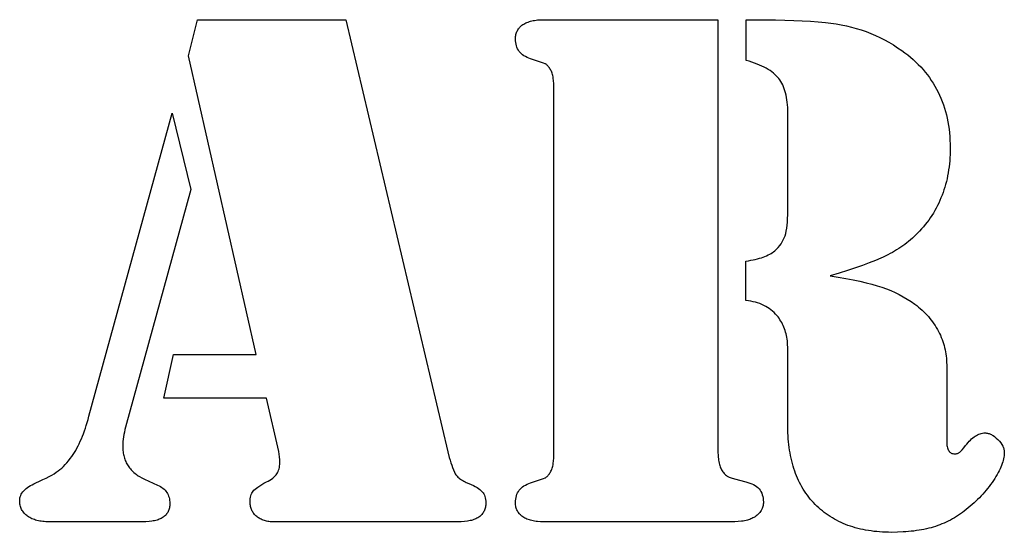
# Model space of a CAD drawing. Extents: x 6 to 134, y 103 to 121.
# Drawn here: x 68 to 101, y 103 to 120 of the extents above; entities that cross this region are included whole.
import ezdxf

# ---------------------------------------------------------------- set-up
doc = ezdxf.new("R2010")
doc.units = 0
doc.layers.get('0').update_dxf_attribs({"linetype": 'CONTINUOUS'})

msp = doc.modelspace()

# ---------------------------------------------------------------- linework, layer by layer
at = {"color": 7, "linetype": 'CONTINUOUS'}
for p, q in [((73.579, 119.025), (73.891, 120.245)), ((73.891, 120.245), (78.901, 120.245)), ((78.901, 120.245), (82.338, 105.632)), ((84.791, 120.009), (84.817, 120.033)), ((84.817, 120.033), (84.845, 120.055)), ((84.845, 120.055), (84.876, 120.077)), ((84.876, 120.077), (84.908, 120.097)), ((84.908, 120.097), (84.941, 120.116)), ((84.941, 120.116), (84.977, 120.134)), ((84.977, 120.134), (85.014, 120.15)), ((85.014, 120.15), (85.053, 120.166)), ((85.053, 120.166), (85.093, 120.179)), ((85.093, 120.179), (85.135, 120.192)), ((85.135, 120.192), (85.179, 120.203)), ((85.179, 120.203), (85.224, 120.213)), ((85.224, 120.213), (85.271, 120.221)), ((85.271, 120.221), (85.319, 120.229)), ((85.319, 120.229), (85.37, 120.235)), ((85.37, 120.235), (85.475, 120.242)), ((85.475, 120.242), (85.587, 120.245)), ((85.587, 120.245), (85.91, 120.245)), ((85.91, 120.245), (91.463, 120.245)), ((91.463, 120.245), (91.463, 105.63)), ((92.417, 120.245), (92.741, 120.245)), ((92.417, 118.865), (92.417, 120.245)), ((92.741, 120.245), (93.08, 120.243)), ((93.08, 120.243), (93.406, 120.239)), ((93.406, 120.239), (93.72, 120.231)), ((93.72, 120.231), (94.02, 120.22)), ((94.02, 120.22), (94.308, 120.206)), ((94.308, 120.206), (94.583, 120.189)), ((94.583, 120.189), (94.845, 120.169)), ((94.845, 120.169), (95.094, 120.146)), ((95.094, 120.146), (95.274, 120.126)), ((95.274, 120.126), (95.45, 120.101)), ((95.45, 120.101), (95.625, 120.07)), ((95.625, 120.07), (95.797, 120.035)), ((95.797, 120.035), (95.967, 119.994)), ((84.629, 119.673), (84.634, 119.709)), ((84.634, 119.709), (84.641, 119.744)), ((84.641, 119.744), (84.65, 119.778)), ((84.65, 119.778), (84.661, 119.811)), ((84.661, 119.811), (84.673, 119.842)), ((84.673, 119.842), (84.688, 119.873)), ((84.688, 119.873), (84.705, 119.902)), ((84.705, 119.902), (84.723, 119.931)), ((84.723, 119.931), (84.744, 119.958)), ((84.744, 119.958), (84.766, 119.984)), ((84.766, 119.984), (84.791, 120.009)), ((95.967, 119.994), (96.134, 119.948)), ((96.134, 119.948), (96.299, 119.897)), ((96.299, 119.897), (96.461, 119.84)), ((96.461, 119.84), (96.621, 119.779)), ((96.621, 119.779), (96.778, 119.712)), ((96.778, 119.712), (96.933, 119.639)), ((84.626, 119.598), (84.627, 119.636)), ((84.628, 119.535), (84.626, 119.598)), ((84.627, 119.636), (84.629, 119.673)), ((84.633, 119.475), (84.628, 119.535)), ((84.643, 119.418), (84.633, 119.475)), ((84.657, 119.364), (84.643, 119.418)), ((84.675, 119.312), (84.657, 119.364)), ((96.933, 119.639), (97.086, 119.562)), ((97.086, 119.562), (97.236, 119.479)), ((97.236, 119.479), (97.384, 119.391)), ((97.384, 119.391), (97.529, 119.298)), ((75.867, 108.927), (73.579, 119.025)), ((84.697, 119.263), (84.675, 119.312)), ((84.723, 119.217), (84.697, 119.263)), ((84.753, 119.174), (84.723, 119.217)), ((84.786, 119.133), (84.753, 119.174)), ((84.824, 119.095), (84.786, 119.133)), ((84.866, 119.06), (84.824, 119.095)), ((84.912, 119.028), (84.866, 119.06)), ((84.961, 118.998), (84.912, 119.028)), ((97.529, 119.298), (97.672, 119.2)), ((97.672, 119.2), (97.773, 119.126)), ((97.773, 119.126), (97.87, 119.051)), ((97.87, 119.051), (97.964, 118.974)), ((85.015, 118.971), (84.961, 118.998)), ((85.072, 118.947), (85.015, 118.971)), ((85.134, 118.925), (85.072, 118.947)), ((85.466, 118.814), (85.134, 118.925)), ((85.567, 118.779), (85.466, 118.814)), ((85.624, 118.757), (85.567, 118.779)), ((85.642, 118.748), (85.624, 118.757)), ((85.659, 118.736), (85.642, 118.748)), ((85.677, 118.722), (85.659, 118.736)), ((85.695, 118.705), (85.677, 118.722)), ((85.714, 118.686), (85.695, 118.705)), ((92.514, 118.837), (92.417, 118.865)), ((92.608, 118.807), (92.514, 118.837)), ((92.698, 118.776), (92.608, 118.807)), ((92.784, 118.743), (92.698, 118.776)), ((92.866, 118.71), (92.784, 118.743)), ((92.944, 118.675), (92.866, 118.71)), ((97.964, 118.974), (98.055, 118.895)), ((98.055, 118.895), (98.142, 118.814)), ((98.142, 118.814), (98.227, 118.731)), ((98.227, 118.731), (98.308, 118.646)), ((85.732, 118.665), (85.714, 118.686)), ((85.769, 118.614), (85.732, 118.665)), ((85.788, 118.588), (85.769, 118.614)), ((85.805, 118.56), (85.788, 118.588)), ((85.821, 118.531), (85.805, 118.56)), ((85.836, 118.499), (85.821, 118.531)), ((85.85, 118.466), (85.836, 118.499)), ((85.863, 118.431), (85.85, 118.466)), ((85.874, 118.394), (85.863, 118.431)), ((85.884, 118.355), (85.874, 118.394)), ((93.019, 118.638), (92.944, 118.675)), ((93.09, 118.601), (93.019, 118.638)), ((93.157, 118.562), (93.09, 118.601)), ((93.22, 118.522), (93.157, 118.562)), ((93.279, 118.481), (93.22, 118.522)), ((93.334, 118.439), (93.279, 118.481)), ((93.386, 118.395), (93.334, 118.439)), ((93.433, 118.35), (93.386, 118.395)), ((98.308, 118.646), (98.386, 118.56)), ((98.386, 118.56), (98.461, 118.471)), ((98.461, 118.471), (98.532, 118.381)), ((98.532, 118.381), (98.601, 118.288)), ((85.893, 118.314), (85.884, 118.355)), ((85.901, 118.272), (85.893, 118.314)), ((85.913, 118.181), (85.901, 118.272)), ((85.92, 118.084), (85.913, 118.181)), ((85.922, 117.978), (85.92, 118.084)), ((93.477, 118.304), (93.433, 118.35)), ((93.517, 118.256), (93.477, 118.304)), ((93.554, 118.206), (93.517, 118.256)), ((93.588, 118.153), (93.554, 118.206)), ((93.62, 118.097), (93.588, 118.153)), ((93.65, 118.038), (93.62, 118.097)), ((93.677, 117.976), (93.65, 118.038)), ((98.601, 118.288), (98.666, 118.194)), ((98.666, 118.194), (98.728, 118.097)), ((98.728, 118.097), (98.787, 117.999)), ((85.922, 105.53), (85.922, 117.978)), ((93.702, 117.911), (93.677, 117.976)), ((93.725, 117.842), (93.702, 117.911)), ((93.745, 117.771), (93.725, 117.842)), ((93.763, 117.696), (93.745, 117.771)), ((93.779, 117.619), (93.763, 117.696)), ((98.787, 117.999), (98.843, 117.899)), ((98.843, 117.899), (98.896, 117.797)), ((98.896, 117.797), (98.945, 117.693)), ((98.945, 117.693), (98.991, 117.587)), ((93.792, 117.538), (93.779, 117.619)), ((93.802, 117.454), (93.792, 117.538)), ((93.811, 117.367), (93.802, 117.454)), ((93.817, 117.276), (93.811, 117.367)), ((98.991, 117.587), (99.034, 117.479)), ((99.034, 117.479), (99.074, 117.369)), ((99.074, 117.369), (99.111, 117.258)), ((70.222, 106.836), (73.032, 117.082)), ((73.032, 117.082), (73.667, 114.506)), ((93.82, 117.183), (93.817, 117.276)), ((93.821, 117.087), (93.82, 117.183)), ((93.821, 113.785), (93.821, 117.087)), ((99.111, 117.258), (99.144, 117.144)), ((99.144, 117.144), (99.174, 117.028)), ((99.174, 117.028), (99.202, 116.911)), ((99.202, 116.911), (99.225, 116.792)), ((99.225, 116.792), (99.246, 116.67)), ((99.246, 116.67), (99.264, 116.547)), ((99.264, 116.547), (99.278, 116.422)), ((99.278, 116.422), (99.289, 116.295)), ((99.289, 116.295), (99.297, 116.166)), ((99.297, 116.166), (99.302, 116.035)), ((99.302, 116.035), (99.303, 115.902)), ((99.302, 115.793), (99.299, 115.685)), ((99.303, 115.902), (99.302, 115.793)), ((99.277, 115.37), (99.265, 115.267)), ((99.286, 115.474), (99.277, 115.37)), ((99.294, 115.579), (99.286, 115.474)), ((99.299, 115.685), (99.294, 115.579)), ((99.235, 115.065), (99.217, 114.966)), ((99.251, 115.165), (99.235, 115.065)), ((99.265, 115.267), (99.251, 115.165)), ((99.174, 114.771), (99.149, 114.676)), ((99.196, 114.868), (99.174, 114.771)), ((99.217, 114.966), (99.196, 114.868)), ((73.667, 114.506), (71.462, 106.475)), ((99.062, 114.397), (99.029, 114.307)), ((99.093, 114.489), (99.062, 114.397)), ((99.122, 114.582), (99.093, 114.489)), ((99.149, 114.676), (99.122, 114.582)), ((98.916, 114.043), (98.874, 113.958)), ((98.956, 114.13), (98.916, 114.043)), ((98.993, 114.218), (98.956, 114.13)), ((99.029, 114.307), (98.993, 114.218)), ((93.82, 113.649), (93.821, 113.785)), ((98.736, 113.709), (98.685, 113.628)), ((98.784, 113.79), (98.736, 113.709)), ((98.83, 113.873), (98.784, 113.79)), ((98.874, 113.958), (98.83, 113.873)), ((93.798, 113.294), (93.808, 113.404)), ((93.808, 113.404), (93.815, 113.522)), ((93.815, 113.522), (93.82, 113.649)), ((98.521, 113.394), (98.462, 113.318)), ((98.578, 113.471), (98.521, 113.394)), ((98.633, 113.549), (98.578, 113.471)), ((98.685, 113.628), (98.633, 113.549)), ((93.749, 113.015), (93.768, 113.1)), ((93.768, 113.1), (93.784, 113.193)), ((93.784, 113.193), (93.798, 113.294)), ((98.272, 113.099), (98.205, 113.029)), ((98.338, 113.171), (98.272, 113.099)), ((98.401, 113.244), (98.338, 113.171)), ((98.462, 113.318), (98.401, 113.244)), ((93.592, 112.669), (93.633, 112.734)), ((93.633, 112.734), (93.669, 112.801)), ((93.669, 112.801), (93.7, 112.869)), ((93.7, 112.869), (93.726, 112.94)), ((93.726, 112.94), (93.749, 113.015)), ((97.901, 112.75), (97.837, 112.699)), ((97.964, 112.803), (97.901, 112.75)), ((98.026, 112.857), (97.964, 112.803)), ((98.087, 112.913), (98.026, 112.857)), ((98.146, 112.97), (98.087, 112.913)), ((98.205, 113.029), (98.146, 112.97)), ((93.301, 112.371), (93.341, 112.4)), ((93.341, 112.4), (93.379, 112.431)), ((93.379, 112.431), (93.44, 112.487)), ((93.44, 112.487), (93.496, 112.546)), ((93.496, 112.546), (93.546, 112.607)), ((93.546, 112.607), (93.592, 112.669)), ((97.351, 112.375), (97.277, 112.335)), ((97.424, 112.417), (97.351, 112.375)), ((97.496, 112.461), (97.424, 112.417)), ((97.567, 112.506), (97.496, 112.461)), ((97.636, 112.552), (97.567, 112.506)), ((97.704, 112.599), (97.636, 112.552)), ((97.771, 112.648), (97.704, 112.599)), ((97.837, 112.699), (97.771, 112.648)), ((92.407, 112.083), (92.49, 112.096)), ((92.407, 110.752), (92.407, 112.083)), ((92.49, 112.096), (92.571, 112.11)), ((92.571, 112.11), (92.649, 112.125)), ((92.649, 112.125), (92.723, 112.142)), ((92.723, 112.142), (92.795, 112.159)), ((92.795, 112.159), (92.863, 112.178)), ((92.863, 112.178), (92.929, 112.198)), ((92.929, 112.198), (92.991, 112.219)), ((92.991, 112.219), (93.05, 112.242)), ((93.05, 112.242), (93.106, 112.265)), ((93.106, 112.265), (93.16, 112.29)), ((93.16, 112.29), (93.21, 112.316)), ((93.21, 112.316), (93.257, 112.343)), ((93.257, 112.343), (93.301, 112.371)), ((96.776, 112.103), (96.571, 112.023)), ((96.961, 112.181), (96.776, 112.103)), ((97.045, 112.22), (96.961, 112.181)), ((97.125, 112.257), (97.045, 112.22)), ((97.202, 112.295), (97.125, 112.257)), ((97.277, 112.335), (97.202, 112.295)), ((95.837, 111.767), (95.551, 111.677)), ((96.102, 111.855), (95.837, 111.767)), ((96.346, 111.94), (96.102, 111.855)), ((96.571, 112.023), (96.346, 111.94)), ((95.551, 111.677), (95.246, 111.585)), ((95.246, 111.585), (95.523, 111.541)), ((95.523, 111.541), (95.783, 111.496)), ((95.783, 111.496), (96.027, 111.449)), ((96.027, 111.449), (96.254, 111.402)), ((96.254, 111.402), (96.465, 111.353)), ((96.465, 111.353), (96.659, 111.303)), ((96.659, 111.303), (96.837, 111.252)), ((96.837, 111.252), (96.92, 111.226)), ((96.92, 111.226), (96.999, 111.2)), ((96.999, 111.2), (97.151, 111.145)), ((97.151, 111.145), (97.298, 111.085)), ((97.298, 111.085), (97.442, 111.02)), ((92.491, 110.741), (92.407, 110.752)), ((92.572, 110.727), (92.491, 110.741)), ((92.651, 110.711), (92.572, 110.727)), ((92.728, 110.692), (92.651, 110.711)), ((97.442, 111.02), (97.583, 110.951)), ((97.583, 110.951), (97.72, 110.877)), ((97.72, 110.877), (97.853, 110.799)), ((97.853, 110.799), (97.982, 110.716)), ((97.982, 110.716), (98.108, 110.628)), ((92.802, 110.67), (92.728, 110.692)), ((92.874, 110.645), (92.802, 110.67)), ((92.943, 110.617), (92.874, 110.645)), ((93.01, 110.587), (92.943, 110.617)), ((93.074, 110.554), (93.01, 110.587)), ((93.136, 110.518), (93.074, 110.554)), ((93.195, 110.479), (93.136, 110.518)), ((93.252, 110.437), (93.195, 110.479)), ((93.307, 110.393), (93.252, 110.437)), ((93.358, 110.345), (93.307, 110.393)), ((98.108, 110.628), (98.172, 110.579)), ((98.172, 110.579), (98.234, 110.529)), ((98.234, 110.529), (98.295, 110.478)), ((98.295, 110.478), (98.353, 110.426)), ((98.353, 110.426), (98.41, 110.373)), ((93.408, 110.295), (93.358, 110.345)), ((93.455, 110.242), (93.408, 110.295)), ((93.49, 110.197), (93.455, 110.242)), ((93.524, 110.15), (93.49, 110.197)), ((93.556, 110.102), (93.524, 110.15)), ((93.586, 110.054), (93.556, 110.102)), ((93.614, 110.004), (93.586, 110.054)), ((98.41, 110.373), (98.464, 110.318)), ((98.464, 110.318), (98.517, 110.262)), ((98.517, 110.262), (98.568, 110.205)), ((98.568, 110.205), (98.617, 110.147)), ((98.617, 110.147), (98.664, 110.088)), ((98.664, 110.088), (98.709, 110.028)), ((93.641, 109.953), (93.614, 110.004)), ((93.666, 109.901), (93.641, 109.953)), ((93.689, 109.848), (93.666, 109.901)), ((93.71, 109.794), (93.689, 109.848)), ((93.729, 109.739), (93.71, 109.794)), ((93.747, 109.682), (93.729, 109.739)), ((98.709, 110.028), (98.753, 109.966)), ((98.753, 109.966), (98.794, 109.903)), ((98.794, 109.903), (98.834, 109.839)), ((98.834, 109.839), (98.871, 109.774)), ((98.871, 109.774), (98.907, 109.708)), ((93.763, 109.625), (93.747, 109.682)), ((93.777, 109.567), (93.763, 109.625)), ((93.789, 109.507), (93.777, 109.567)), ((93.8, 109.446), (93.789, 109.507)), ((93.808, 109.385), (93.8, 109.446)), ((93.811, 109.348), (93.808, 109.385)), ((98.907, 109.708), (98.941, 109.641)), ((98.941, 109.641), (98.972, 109.574)), ((98.972, 109.574), (99.002, 109.506)), ((99.002, 109.506), (99.029, 109.437)), ((99.029, 109.437), (99.054, 109.368)), ((93.814, 109.293), (93.811, 109.348)), ((93.818, 109.127), (93.814, 109.293)), ((93.821, 108.889), (93.818, 109.127)), ((99.054, 109.368), (99.077, 109.299)), ((99.077, 109.299), (99.097, 109.229)), ((99.097, 109.229), (99.116, 109.158)), ((99.116, 109.158), (99.132, 109.087)), ((99.132, 109.087), (99.146, 109.016)), ((72.747, 107.453), (73.082, 108.927)), ((73.082, 108.927), (75.867, 108.927)), ((93.821, 108.577), (93.821, 108.889)), ((99.146, 109.016), (99.158, 108.944)), ((99.158, 108.944), (99.168, 108.872)), ((99.168, 108.872), (99.176, 108.799)), ((99.176, 108.799), (99.181, 108.725)), ((99.181, 108.725), (99.184, 108.651)), ((93.821, 106.488), (93.821, 108.577)), ((99.184, 108.651), (99.186, 108.577)), ((99.186, 108.577), (99.186, 106.003)), ((76.215, 107.453), (72.747, 107.453)), ((76.629, 105.642), (76.215, 107.453)), ((70.164, 106.63), (70.194, 106.732)), ((70.194, 106.732), (70.222, 106.836)), ((70.07, 106.341), (70.102, 106.435)), ((70.102, 106.435), (70.134, 106.531)), ((70.134, 106.531), (70.164, 106.63)), ((71.438, 106.389), (71.418, 106.304)), ((71.462, 106.475), (71.438, 106.389)), ((93.822, 106.383), (93.821, 106.488)), ((69.931, 105.991), (69.967, 106.075)), ((69.967, 106.075), (70.002, 106.161)), ((70.002, 106.161), (70.037, 106.249)), ((70.037, 106.249), (70.07, 106.341)), ((71.376, 106.059), (71.369, 105.981)), ((71.387, 106.139), (71.376, 106.059)), ((71.401, 106.221), (71.387, 106.139)), ((71.418, 106.304), (71.401, 106.221)), ((93.825, 106.28), (93.822, 106.383)), ((93.829, 106.178), (93.825, 106.28)), ((93.836, 106.078), (93.829, 106.178)), ((93.844, 105.979), (93.836, 106.078)), ((99.986, 106.033), (100.027, 106.072)), ((100.027, 106.072), (100.067, 106.107)), ((100.067, 106.107), (100.108, 106.139)), ((100.108, 106.139), (100.149, 106.167)), ((100.149, 106.167), (100.189, 106.192)), ((100.189, 106.192), (100.23, 106.214)), ((100.23, 106.214), (100.271, 106.233)), ((100.271, 106.233), (100.312, 106.248)), ((100.312, 106.248), (100.354, 106.259)), ((100.354, 106.259), (100.395, 106.268)), ((100.395, 106.268), (100.436, 106.273)), ((100.436, 106.273), (100.478, 106.274)), ((100.478, 106.274), (100.505, 106.274)), ((100.505, 106.274), (100.532, 106.271)), ((100.532, 106.271), (100.56, 106.267)), ((100.56, 106.267), (100.587, 106.26)), ((100.587, 106.26), (100.614, 106.253)), ((100.614, 106.253), (100.641, 106.243)), ((100.641, 106.243), (100.669, 106.232)), ((100.669, 106.232), (100.696, 106.219)), ((100.696, 106.219), (100.723, 106.204)), ((100.723, 106.204), (100.75, 106.187)), ((100.75, 106.187), (100.805, 106.149)), ((100.805, 106.149), (100.859, 106.103)), ((100.859, 106.103), (100.913, 106.051)), ((69.776, 105.684), (69.816, 105.757)), ((69.816, 105.757), (69.856, 105.833)), ((69.856, 105.833), (69.894, 105.911)), ((69.894, 105.911), (69.931, 105.991)), ((71.364, 105.904), (71.362, 105.829)), ((71.362, 105.829), (71.365, 105.733)), ((71.369, 105.981), (71.364, 105.904)), ((71.365, 105.733), (71.369, 105.686)), ((93.854, 105.882), (93.844, 105.979)), ((93.866, 105.786), (93.854, 105.882)), ((93.879, 105.691), (93.866, 105.786)), ((99.186, 106.003), (99.187, 105.95)), ((99.187, 105.95), (99.19, 105.901)), ((99.19, 105.901), (99.195, 105.855)), ((99.195, 105.855), (99.202, 105.812)), ((99.202, 105.812), (99.212, 105.773)), ((99.212, 105.773), (99.223, 105.737)), ((99.223, 105.737), (99.237, 105.705)), ((99.712, 105.707), (99.765, 105.77)), ((99.765, 105.77), (99.826, 105.845)), ((99.826, 105.845), (99.866, 105.897)), ((99.866, 105.897), (99.906, 105.946)), ((99.906, 105.946), (99.946, 105.991)), ((99.946, 105.991), (99.986, 106.033)), ((100.913, 106.051), (100.964, 105.995)), ((100.964, 105.995), (101.009, 105.939)), ((101.009, 105.939), (101.046, 105.884)), ((101.046, 105.884), (101.077, 105.828)), ((101.077, 105.828), (101.089, 105.8)), ((101.089, 105.8), (101.1, 105.772)), ((101.1, 105.772), (101.11, 105.744)), ((101.11, 105.744), (101.117, 105.716)), ((69.537, 105.334), (69.594, 105.406)), ((69.594, 105.406), (69.65, 105.481)), ((69.65, 105.481), (69.693, 105.546)), ((69.693, 105.546), (69.735, 105.614)), ((69.735, 105.614), (69.776, 105.684)), ((71.369, 105.686), (71.374, 105.64)), ((71.374, 105.64), (71.38, 105.595)), ((71.38, 105.595), (71.388, 105.551)), ((71.388, 105.551), (71.398, 105.508)), ((71.398, 105.508), (71.409, 105.465)), ((71.409, 105.465), (71.421, 105.424)), ((71.421, 105.424), (71.435, 105.383)), ((76.646, 105.557), (76.629, 105.642)), ((76.658, 105.467), (76.646, 105.557)), ((76.665, 105.37), (76.658, 105.467)), ((82.338, 105.632), (82.389, 105.444)), ((82.389, 105.444), (82.416, 105.354)), ((85.913, 105.328), (85.92, 105.425)), ((85.92, 105.425), (85.922, 105.53)), ((91.463, 105.63), (91.466, 105.513)), ((91.466, 105.513), (91.47, 105.458)), ((91.47, 105.458), (91.475, 105.404)), ((91.475, 105.404), (91.482, 105.354)), ((93.895, 105.598), (93.879, 105.691)), ((93.912, 105.507), (93.895, 105.598)), ((93.931, 105.416), (93.912, 105.507)), ((93.951, 105.328), (93.931, 105.416)), ((99.237, 105.705), (99.253, 105.676)), ((99.253, 105.676), (99.271, 105.65)), ((99.271, 105.65), (99.291, 105.628)), ((99.291, 105.628), (99.313, 105.61)), ((99.313, 105.61), (99.337, 105.594)), ((99.337, 105.594), (99.363, 105.582)), ((99.363, 105.582), (99.391, 105.574)), ((99.391, 105.574), (99.422, 105.569)), ((99.422, 105.569), (99.455, 105.567)), ((99.455, 105.567), (99.48, 105.568)), ((99.48, 105.568), (99.504, 105.571)), ((99.504, 105.571), (99.527, 105.575)), ((99.527, 105.575), (99.549, 105.581)), ((99.549, 105.581), (99.57, 105.589)), ((99.57, 105.589), (99.59, 105.599)), ((99.59, 105.599), (99.609, 105.61)), ((99.609, 105.61), (99.627, 105.624)), ((99.627, 105.624), (99.666, 105.659)), ((99.666, 105.659), (99.712, 105.707)), ((101.108, 105.402), (101.095, 105.348)), ((101.118, 105.455), (101.108, 105.402)), ((101.117, 105.716), (101.123, 105.688)), ((101.125, 105.506), (101.118, 105.455)), ((101.123, 105.688), (101.127, 105.661)), ((101.129, 105.556), (101.125, 105.506)), ((101.127, 105.661), (101.13, 105.633)), ((101.131, 105.605), (101.129, 105.556)), ((101.13, 105.633), (101.131, 105.605)), ((69.244, 105.037), (69.304, 105.088)), ((69.304, 105.088), (69.363, 105.144)), ((69.363, 105.144), (69.422, 105.203)), ((69.422, 105.203), (69.48, 105.266)), ((69.48, 105.266), (69.537, 105.334)), ((71.435, 105.383), (71.45, 105.343)), ((71.45, 105.343), (71.466, 105.304)), ((71.466, 105.304), (71.484, 105.266)), ((71.484, 105.266), (71.504, 105.229)), ((71.504, 105.229), (71.525, 105.193)), ((71.525, 105.193), (71.547, 105.158)), ((71.547, 105.158), (71.571, 105.123)), ((71.571, 105.123), (71.596, 105.09)), ((71.596, 105.09), (71.623, 105.057)), ((76.628, 105.015), (76.643, 105.061)), ((76.643, 105.061), (76.653, 105.109)), ((76.653, 105.109), (76.661, 105.159)), ((76.661, 105.159), (76.666, 105.212)), ((76.668, 105.267), (76.665, 105.37)), ((76.666, 105.212), (76.668, 105.267)), ((82.416, 105.354), (82.443, 105.267)), ((82.443, 105.267), (82.471, 105.183)), ((82.471, 105.183), (82.5, 105.102)), ((82.5, 105.102), (82.53, 105.023)), ((85.85, 105.044), (85.863, 105.079)), ((85.863, 105.079), (85.874, 105.116)), ((85.874, 105.116), (85.884, 105.154)), ((85.884, 105.154), (85.893, 105.195)), ((85.893, 105.195), (85.901, 105.237)), ((85.901, 105.237), (85.913, 105.328)), ((91.482, 105.354), (91.489, 105.305)), ((91.489, 105.305), (91.499, 105.258)), ((91.499, 105.258), (91.51, 105.213)), ((91.51, 105.213), (91.522, 105.171)), ((91.522, 105.171), (91.536, 105.131)), ((91.536, 105.131), (91.551, 105.092)), ((91.551, 105.092), (91.568, 105.056)), ((93.974, 105.24), (93.951, 105.328)), ((93.998, 105.155), (93.974, 105.24)), ((94.025, 105.07), (93.998, 105.155)), ((94.053, 104.987), (94.025, 105.07)), ((100.987, 105.059), (100.957, 104.997)), ((101.014, 105.12), (100.987, 105.059)), ((101.039, 105.179), (101.014, 105.12)), ((101.06, 105.237), (101.039, 105.179)), ((101.079, 105.293), (101.06, 105.237)), ((101.095, 105.348), (101.079, 105.293)), ((68.67, 104.695), (68.777, 104.748)), ((68.777, 104.748), (68.875, 104.799)), ((68.875, 104.799), (68.965, 104.849)), ((68.965, 104.849), (69.046, 104.897)), ((69.046, 104.897), (69.119, 104.944)), ((69.119, 104.944), (69.184, 104.99)), ((69.184, 104.99), (69.244, 105.037)), ((71.623, 105.057), (71.651, 105.025)), ((71.651, 105.025), (71.681, 104.994)), ((71.681, 104.994), (71.712, 104.964)), ((71.712, 104.964), (71.744, 104.934)), ((71.744, 104.934), (71.778, 104.906)), ((71.778, 104.906), (71.814, 104.879)), ((71.814, 104.879), (71.851, 104.852)), ((71.851, 104.852), (71.889, 104.826)), ((71.889, 104.826), (71.929, 104.801)), ((71.929, 104.801), (72.012, 104.754)), ((72.012, 104.754), (72.102, 104.71)), ((76.383, 104.715), (76.429, 104.749)), ((76.429, 104.749), (76.471, 104.784)), ((76.471, 104.784), (76.508, 104.819)), ((76.508, 104.819), (76.54, 104.855)), ((76.54, 104.855), (76.567, 104.892)), ((76.567, 104.892), (76.591, 104.931)), ((76.591, 104.931), (76.611, 104.972)), ((76.611, 104.972), (76.628, 105.015)), ((82.53, 105.023), (82.561, 104.947)), ((82.561, 104.947), (82.576, 104.918)), ((82.576, 104.918), (82.593, 104.889)), ((82.593, 104.889), (82.612, 104.861)), ((82.612, 104.861), (82.633, 104.834)), ((82.633, 104.834), (82.657, 104.808)), ((82.657, 104.808), (82.682, 104.782)), ((82.682, 104.782), (82.71, 104.757)), ((82.71, 104.757), (82.74, 104.732)), ((82.74, 104.732), (82.772, 104.709)), ((85.466, 104.696), (85.567, 104.731)), ((85.567, 104.731), (85.624, 104.753)), ((85.624, 104.753), (85.642, 104.762)), ((85.642, 104.762), (85.659, 104.774)), ((85.659, 104.774), (85.677, 104.788)), ((85.677, 104.788), (85.695, 104.805)), ((85.695, 104.805), (85.714, 104.824)), ((85.714, 104.824), (85.732, 104.845)), ((85.732, 104.845), (85.769, 104.897)), ((85.769, 104.897), (85.788, 104.922)), ((85.788, 104.922), (85.805, 104.95)), ((85.805, 104.95), (85.821, 104.979)), ((85.821, 104.979), (85.836, 105.011)), ((85.836, 105.011), (85.85, 105.044)), ((91.568, 105.056), (91.586, 105.022)), ((91.586, 105.022), (91.605, 104.991)), ((91.605, 104.991), (91.626, 104.961)), ((91.626, 104.961), (91.649, 104.933)), ((91.649, 104.933), (91.673, 104.904)), ((91.673, 104.904), (91.698, 104.877)), ((91.698, 104.877), (91.721, 104.853)), ((91.721, 104.853), (91.745, 104.832)), ((91.745, 104.832), (91.768, 104.814)), ((91.768, 104.814), (91.791, 104.799)), ((91.791, 104.799), (91.813, 104.787)), ((91.813, 104.787), (91.835, 104.778)), ((91.835, 104.778), (91.903, 104.757)), ((91.903, 104.757), (92.02, 104.724)), ((94.082, 104.906), (94.053, 104.987)), ((94.114, 104.826), (94.082, 104.906)), ((94.147, 104.747), (94.114, 104.826)), ((94.183, 104.67), (94.147, 104.747)), ((100.807, 104.737), (100.762, 104.669)), ((100.849, 104.804), (100.807, 104.737)), ((100.888, 104.87), (100.849, 104.804)), ((100.924, 104.934), (100.888, 104.87)), ((100.957, 104.997), (100.924, 104.934)), ((68.098, 104.391), (68.143, 104.426)), ((68.143, 104.426), (68.192, 104.46)), ((68.192, 104.46), (68.246, 104.493)), ((68.246, 104.493), (68.303, 104.525)), ((68.303, 104.525), (68.365, 104.556)), ((68.365, 104.556), (68.432, 104.586)), ((68.432, 104.586), (68.555, 104.641)), ((68.555, 104.641), (68.67, 104.695)), ((72.102, 104.71), (72.54, 104.512)), ((72.54, 104.512), (72.59, 104.487)), ((72.59, 104.487), (72.637, 104.461)), ((72.637, 104.461), (72.681, 104.433)), ((72.681, 104.433), (72.721, 104.403)), ((72.721, 104.403), (72.758, 104.37)), ((75.832, 104.371), (75.876, 104.407)), ((75.876, 104.407), (75.929, 104.445)), ((75.929, 104.445), (75.989, 104.485)), ((75.989, 104.485), (76.057, 104.527)), ((76.057, 104.527), (76.133, 104.571)), ((76.133, 104.571), (76.216, 104.617)), ((76.216, 104.617), (76.277, 104.649)), ((76.277, 104.649), (76.332, 104.682)), ((76.332, 104.682), (76.383, 104.715)), ((82.772, 104.709), (82.806, 104.685)), ((82.806, 104.685), (82.842, 104.663)), ((82.842, 104.663), (82.881, 104.641)), ((82.881, 104.641), (82.921, 104.62)), ((82.921, 104.62), (82.964, 104.6)), ((82.964, 104.6), (83.055, 104.561)), ((83.055, 104.561), (83.132, 104.527)), ((83.132, 104.527), (83.203, 104.493)), ((83.203, 104.493), (83.268, 104.459)), ((83.268, 104.459), (83.327, 104.425)), ((83.327, 104.425), (83.38, 104.391)), ((84.786, 104.378), (84.824, 104.415)), ((84.824, 104.415), (84.866, 104.45)), ((84.866, 104.45), (84.912, 104.483)), ((84.912, 104.483), (84.961, 104.513)), ((84.961, 104.513), (85.015, 104.539)), ((85.015, 104.539), (85.072, 104.564)), ((85.072, 104.564), (85.134, 104.585)), ((85.134, 104.585), (85.466, 104.696)), ((92.02, 104.724), (92.403, 104.623)), ((92.403, 104.623), (92.475, 104.604)), ((92.475, 104.604), (92.542, 104.582)), ((92.542, 104.582), (92.605, 104.557)), ((92.605, 104.557), (92.662, 104.529)), ((92.662, 104.529), (92.716, 104.497)), ((92.716, 104.497), (92.764, 104.463)), ((92.764, 104.463), (92.808, 104.425)), ((92.808, 104.425), (92.848, 104.384)), ((94.22, 104.595), (94.183, 104.67)), ((94.258, 104.52), (94.22, 104.595)), ((94.299, 104.448), (94.258, 104.52)), ((94.342, 104.376), (94.299, 104.448)), ((100.567, 104.401), (100.514, 104.336)), ((100.618, 104.466), (100.567, 104.401)), ((100.667, 104.533), (100.618, 104.466)), ((100.716, 104.601), (100.667, 104.533)), ((100.762, 104.669), (100.716, 104.601)), ((67.887, 104.034), (67.893, 104.077)), ((67.893, 104.077), (67.904, 104.12)), ((67.904, 104.12), (67.919, 104.162)), ((67.919, 104.162), (67.938, 104.202)), ((67.938, 104.202), (67.961, 104.242)), ((67.961, 104.242), (67.989, 104.281)), ((67.989, 104.281), (68.021, 104.319)), ((68.021, 104.319), (68.058, 104.355)), ((68.058, 104.355), (68.098, 104.391)), ((72.758, 104.37), (72.792, 104.336)), ((72.792, 104.336), (72.823, 104.301)), ((72.823, 104.301), (72.851, 104.263)), ((72.851, 104.263), (72.875, 104.223)), ((72.875, 104.223), (72.896, 104.181)), ((72.896, 104.181), (72.914, 104.137)), ((72.914, 104.137), (72.928, 104.092)), ((72.928, 104.092), (72.939, 104.044)), ((75.672, 104.047), (75.68, 104.1)), ((75.68, 104.1), (75.691, 104.149)), ((75.691, 104.149), (75.705, 104.194)), ((75.705, 104.194), (75.722, 104.235)), ((75.722, 104.235), (75.742, 104.272)), ((75.742, 104.272), (75.766, 104.305)), ((75.766, 104.305), (75.795, 104.337)), ((75.795, 104.337), (75.832, 104.371)), ((83.38, 104.391), (83.426, 104.357)), ((83.426, 104.357), (83.466, 104.322)), ((83.466, 104.322), (83.5, 104.288)), ((83.5, 104.288), (83.529, 104.252)), ((83.529, 104.252), (83.554, 104.214)), ((83.554, 104.214), (83.575, 104.172)), ((83.575, 104.172), (83.593, 104.126)), ((83.593, 104.126), (83.606, 104.078)), ((83.606, 104.078), (83.616, 104.027)), ((84.633, 104.037), (84.643, 104.093)), ((84.643, 104.093), (84.657, 104.148)), ((84.657, 104.148), (84.675, 104.199)), ((84.675, 104.199), (84.697, 104.248)), ((84.697, 104.248), (84.723, 104.294)), ((84.723, 104.294), (84.753, 104.337)), ((84.753, 104.337), (84.786, 104.378)), ((92.848, 104.384), (92.883, 104.339)), ((92.883, 104.339), (92.913, 104.292)), ((92.913, 104.292), (92.938, 104.241)), ((92.938, 104.241), (92.959, 104.187)), ((92.959, 104.187), (92.975, 104.13)), ((92.975, 104.13), (92.987, 104.07)), ((92.987, 104.07), (92.994, 104.006)), ((94.386, 104.306), (94.342, 104.376)), ((94.432, 104.238), (94.386, 104.306)), ((94.48, 104.171), (94.432, 104.238)), ((94.529, 104.106), (94.48, 104.171)), ((94.581, 104.041), (94.529, 104.106)), ((100.291, 104.086), (100.231, 104.025)), ((100.349, 104.147), (100.291, 104.086)), ((100.405, 104.209), (100.349, 104.147)), ((100.461, 104.272), (100.405, 104.209)), ((100.514, 104.336), (100.461, 104.272)), ((67.884, 103.989), (67.887, 104.034)), ((67.885, 103.948), (67.884, 103.989)), ((67.889, 103.907), (67.885, 103.948)), ((67.894, 103.868), (67.889, 103.907)), ((67.901, 103.83), (67.894, 103.868)), ((67.911, 103.793), (67.901, 103.83)), ((67.922, 103.757), (67.911, 103.793)), ((67.936, 103.723), (67.922, 103.757)), ((72.94, 103.744), (72.932, 103.711)), ((72.939, 104.044), (72.947, 103.995)), ((72.946, 103.779), (72.94, 103.744)), ((72.95, 103.815), (72.946, 103.779)), ((72.947, 103.995), (72.952, 103.943)), ((72.953, 103.852), (72.95, 103.815)), ((72.952, 103.943), (72.954, 103.89)), ((72.954, 103.89), (72.953, 103.852)), ((75.665, 103.93), (75.667, 103.991)), ((75.666, 103.893), (75.665, 103.93)), ((75.669, 103.857), (75.666, 103.893)), ((75.667, 103.991), (75.672, 104.047)), ((75.673, 103.822), (75.669, 103.857)), ((75.679, 103.788), (75.673, 103.822)), ((75.687, 103.754), (75.679, 103.788)), ((75.697, 103.722), (75.687, 103.754)), ((83.609, 103.763), (83.6, 103.728)), ((83.615, 103.799), (83.609, 103.763)), ((83.62, 103.836), (83.615, 103.799)), ((83.616, 104.027), (83.621, 103.972)), ((83.623, 103.875), (83.62, 103.836)), ((83.621, 103.972), (83.623, 103.915)), ((83.623, 103.915), (83.623, 103.875)), ((84.626, 103.915), (84.628, 103.977)), ((84.627, 103.876), (84.626, 103.915)), ((84.629, 103.839), (84.627, 103.876)), ((84.628, 103.977), (84.633, 104.037)), ((84.634, 103.803), (84.629, 103.839)), ((84.641, 103.768), (84.634, 103.803)), ((84.65, 103.734), (84.641, 103.768)), ((84.661, 103.701), (84.65, 103.734)), ((92.965, 103.75), (92.951, 103.715)), ((92.976, 103.786), (92.965, 103.75)), ((92.985, 103.823), (92.976, 103.786)), ((92.991, 103.861), (92.985, 103.823)), ((92.995, 103.9), (92.991, 103.861)), ((92.994, 104.006), (92.996, 103.94)), ((92.996, 103.94), (92.995, 103.9)), ((94.634, 103.979), (94.581, 104.041)), ((94.689, 103.918), (94.634, 103.979)), ((94.746, 103.858), (94.689, 103.918)), ((94.805, 103.8), (94.746, 103.858)), ((94.865, 103.744), (94.805, 103.8)), ((94.926, 103.689), (94.865, 103.744)), ((99.912, 103.738), (99.844, 103.684)), ((99.979, 103.794), (99.912, 103.738)), ((100.044, 103.85), (99.979, 103.794)), ((100.108, 103.908), (100.044, 103.85)), ((100.17, 103.966), (100.108, 103.908)), ((100.231, 104.025), (100.17, 103.966)), ((67.951, 103.689), (67.936, 103.723)), ((67.969, 103.657), (67.951, 103.689)), ((67.989, 103.625), (67.969, 103.657)), ((68.011, 103.595), (67.989, 103.625)), ((68.035, 103.566), (68.011, 103.595)), ((68.061, 103.538), (68.035, 103.566)), ((68.089, 103.511), (68.061, 103.538)), ((68.12, 103.485), (68.089, 103.511)), ((68.152, 103.461), (68.12, 103.485)), ((68.186, 103.437), (68.152, 103.461)), ((68.222, 103.415), (68.186, 103.437)), ((68.259, 103.395), (68.222, 103.415)), ((72.695, 103.405), (72.664, 103.387)), ((72.725, 103.424), (72.695, 103.405)), ((72.753, 103.444), (72.725, 103.424)), ((72.778, 103.465), (72.753, 103.444)), ((72.803, 103.487), (72.778, 103.465)), ((72.825, 103.511), (72.803, 103.487)), ((72.846, 103.536), (72.825, 103.511)), ((72.864, 103.562), (72.846, 103.536)), ((72.881, 103.589), (72.864, 103.562)), ((72.897, 103.618), (72.881, 103.589)), ((72.91, 103.648), (72.897, 103.618)), ((72.922, 103.679), (72.91, 103.648)), ((72.932, 103.711), (72.922, 103.679)), ((75.708, 103.69), (75.697, 103.722)), ((75.721, 103.66), (75.708, 103.69)), ((75.736, 103.63), (75.721, 103.66)), ((75.752, 103.602), (75.736, 103.63)), ((75.77, 103.574), (75.752, 103.602)), ((75.79, 103.547), (75.77, 103.574)), ((75.812, 103.521), (75.79, 103.547)), ((75.835, 103.496), (75.812, 103.521)), ((75.86, 103.472), (75.835, 103.496)), ((75.887, 103.449), (75.86, 103.472)), ((75.915, 103.427), (75.887, 103.449)), ((75.945, 103.407), (75.915, 103.427)), ((75.975, 103.388), (75.945, 103.407)), ((83.357, 103.41), (83.325, 103.392)), ((83.388, 103.43), (83.357, 103.41)), ((83.416, 103.451), (83.388, 103.43)), ((83.443, 103.473), (83.416, 103.451)), ((83.468, 103.496), (83.443, 103.473)), ((83.491, 103.521), (83.468, 103.496)), ((83.512, 103.547), (83.491, 103.521)), ((83.531, 103.574), (83.512, 103.547)), ((83.549, 103.602), (83.531, 103.574)), ((83.565, 103.632), (83.549, 103.602)), ((83.578, 103.663), (83.565, 103.632)), ((83.59, 103.695), (83.578, 103.663)), ((83.6, 103.728), (83.59, 103.695)), ((84.673, 103.67), (84.661, 103.701)), ((84.688, 103.639), (84.673, 103.67)), ((84.705, 103.61), (84.688, 103.639)), ((84.723, 103.582), (84.705, 103.61)), ((84.744, 103.555), (84.723, 103.582)), ((84.766, 103.529), (84.744, 103.555)), ((84.791, 103.504), (84.766, 103.529)), ((84.817, 103.48), (84.791, 103.504)), ((84.845, 103.457), (84.817, 103.48)), ((84.876, 103.436), (84.845, 103.457)), ((84.908, 103.415), (84.876, 103.436)), ((84.941, 103.396), (84.908, 103.415)), ((84.977, 103.379), (84.941, 103.396)), ((92.644, 103.399), (92.611, 103.382)), ((92.675, 103.417), (92.644, 103.399)), ((92.714, 103.443), (92.675, 103.417)), ((92.75, 103.469), (92.714, 103.443)), ((92.784, 103.496), (92.75, 103.469)), ((92.815, 103.525), (92.784, 103.496)), ((92.844, 103.554), (92.815, 103.525)), ((92.871, 103.584), (92.844, 103.554)), ((92.894, 103.615), (92.871, 103.584)), ((92.916, 103.647), (92.894, 103.615)), ((92.935, 103.68), (92.916, 103.647)), ((92.951, 103.715), (92.935, 103.68)), ((94.989, 103.637), (94.926, 103.689)), ((95.053, 103.586), (94.989, 103.637)), ((95.118, 103.537), (95.053, 103.586)), ((95.185, 103.49), (95.118, 103.537)), ((95.254, 103.445), (95.185, 103.49)), ((95.324, 103.402), (95.254, 103.445)), ((95.395, 103.36), (95.324, 103.402)), ((99.448, 103.408), (99.379, 103.369)), ((99.515, 103.45), (99.448, 103.408)), ((99.583, 103.493), (99.515, 103.45)), ((99.649, 103.538), (99.583, 103.493)), ((99.715, 103.585), (99.649, 103.538)), ((99.78, 103.633), (99.715, 103.585)), ((99.844, 103.684), (99.78, 103.633)), ((68.298, 103.376), (68.259, 103.395)), ((68.338, 103.359), (68.298, 103.376)), ((68.38, 103.343), (68.338, 103.359)), ((68.423, 103.329), (68.38, 103.343)), ((68.468, 103.316), (68.423, 103.329)), ((68.514, 103.305), (68.468, 103.316)), ((68.561, 103.295), (68.514, 103.305)), ((68.611, 103.287), (68.561, 103.295)), ((68.661, 103.28), (68.611, 103.287)), ((68.714, 103.275), (68.661, 103.28)), ((68.767, 103.271), (68.714, 103.275)), ((68.822, 103.269), (68.767, 103.271)), ((68.879, 103.268), (68.822, 103.269)), ((72.037, 103.268), (68.879, 103.268)), ((72.148, 103.271), (72.037, 103.268)), ((72.252, 103.278), (72.148, 103.271)), ((72.349, 103.29), (72.252, 103.278)), ((72.395, 103.298), (72.349, 103.29)), ((72.438, 103.307), (72.395, 103.298)), ((72.48, 103.317), (72.438, 103.307)), ((72.521, 103.329), (72.48, 103.317)), ((72.559, 103.342), (72.521, 103.329)), ((72.596, 103.356), (72.559, 103.342)), ((72.631, 103.371), (72.596, 103.356)), ((72.664, 103.387), (72.631, 103.371)), ((76.007, 103.37), (75.975, 103.388)), ((76.04, 103.354), (76.007, 103.37)), ((76.074, 103.339), (76.04, 103.354)), ((76.109, 103.325), (76.074, 103.339)), ((76.145, 103.313), (76.109, 103.325)), ((76.183, 103.303), (76.145, 103.313)), ((76.221, 103.294), (76.183, 103.303)), ((76.261, 103.286), (76.221, 103.294)), ((76.302, 103.279), (76.261, 103.286)), ((76.344, 103.274), (76.302, 103.279)), ((76.387, 103.271), (76.344, 103.274)), ((76.477, 103.268), (76.387, 103.271)), ((82.681, 103.268), (76.477, 103.268)), ((82.795, 103.271), (82.681, 103.268)), ((82.902, 103.278), (82.795, 103.271)), ((83.001, 103.291), (82.902, 103.278)), ((83.048, 103.299), (83.001, 103.291)), ((83.093, 103.309), (83.048, 103.299)), ((83.137, 103.319), (83.093, 103.309)), ((83.178, 103.331), (83.137, 103.319)), ((83.218, 103.345), (83.178, 103.331)), ((83.255, 103.359), (83.218, 103.345)), ((83.291, 103.375), (83.255, 103.359)), ((83.325, 103.392), (83.291, 103.375)), ((85.014, 103.362), (84.977, 103.379)), ((85.053, 103.347), (85.014, 103.362)), ((85.093, 103.334), (85.053, 103.347)), ((85.135, 103.321), (85.093, 103.334)), ((85.179, 103.31), (85.135, 103.321)), ((85.224, 103.3), (85.179, 103.31)), ((85.271, 103.292), (85.224, 103.3)), ((85.319, 103.284), (85.271, 103.292)), ((85.37, 103.279), (85.319, 103.284)), ((85.475, 103.271), (85.37, 103.279)), ((85.587, 103.268), (85.475, 103.271)), ((85.91, 103.268), (85.587, 103.268)), ((91.476, 103.268), (85.91, 103.268)), ((91.896, 103.268), (91.476, 103.268)), ((92.027, 103.27), (91.896, 103.268)), ((92.149, 103.277), (92.027, 103.27)), ((92.261, 103.289), (92.149, 103.277)), ((92.313, 103.297), (92.261, 103.289)), ((92.363, 103.305), (92.313, 103.297)), ((92.41, 103.315), (92.363, 103.305)), ((92.455, 103.326), (92.41, 103.315)), ((92.498, 103.339), (92.455, 103.326)), ((92.538, 103.352), (92.498, 103.339)), ((92.576, 103.367), (92.538, 103.352)), ((92.611, 103.382), (92.576, 103.367)), ((95.467, 103.321), (95.395, 103.36)), ((95.541, 103.283), (95.467, 103.321)), ((95.617, 103.247), (95.541, 103.283)), ((95.694, 103.213), (95.617, 103.247)), ((95.772, 103.181), (95.694, 103.213)), ((95.852, 103.15), (95.772, 103.181)), ((95.933, 103.122), (95.852, 103.15)), ((96.015, 103.095), (95.933, 103.122)), ((96.099, 103.07), (96.015, 103.095)), ((96.185, 103.047), (96.099, 103.07)), ((98.656, 103.072), (98.579, 103.052)), ((98.732, 103.094), (98.656, 103.072)), ((98.807, 103.117), (98.732, 103.094)), ((98.881, 103.143), (98.807, 103.117)), ((98.954, 103.169), (98.881, 103.143)), ((99.026, 103.198), (98.954, 103.169)), ((99.098, 103.229), (99.026, 103.198)), ((99.17, 103.261), (99.098, 103.229)), ((99.24, 103.295), (99.17, 103.261)), ((99.31, 103.331), (99.24, 103.295)), ((99.379, 103.369), (99.31, 103.331)), ((96.272, 103.026), (96.185, 103.047)), ((96.36, 103.007), (96.272, 103.026)), ((96.449, 102.989), (96.36, 103.007)), ((96.54, 102.973), (96.449, 102.989)), ((96.633, 102.96), (96.54, 102.973)), ((96.727, 102.948), (96.633, 102.96)), ((96.822, 102.937), (96.727, 102.948)), ((96.919, 102.929), (96.822, 102.937)), ((97.017, 102.923), (96.919, 102.929)), ((97.116, 102.918), (97.017, 102.923)), ((97.217, 102.915), (97.116, 102.918)), ((97.32, 102.914), (97.217, 102.915)), ((97.519, 102.917), (97.32, 102.914)), ((97.712, 102.926), (97.519, 102.917)), ((97.807, 102.932), (97.712, 102.926)), ((97.899, 102.94), (97.807, 102.932)), ((97.99, 102.949), (97.899, 102.94)), ((98.079, 102.959), (97.99, 102.949)), ((98.166, 102.971), (98.079, 102.959)), ((98.252, 102.985), (98.166, 102.971)), ((98.336, 102.999), (98.252, 102.985)), ((98.419, 103.015), (98.336, 102.999)), ((98.499, 103.033), (98.419, 103.015)), ((98.579, 103.052), (98.499, 103.033))]:
    msp.add_line(p, q, dxfattribs=at)

doc.saveas('drawing.dxf')
